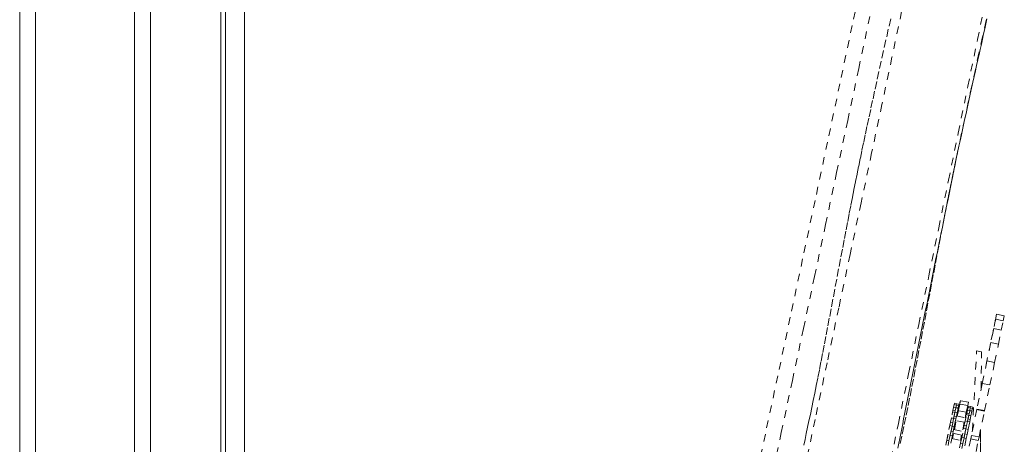
# Model space of a CAD drawing. Units: inches. Extents: x -203 to 206, y 0 to 226.
# Drawn here: x -38 to -25, y 191 to 196 of the extents above; entities that cross this region are included whole.
import ezdxf

# ---------------------------------------------------------------- set-up
doc = ezdxf.new("R2010")
doc.units = ezdxf.units.IN
doc.header["$MEASUREMENT"] = 0
doc.linetypes.add('DASHED', pattern=[0.2, 0.1, -0.1])
doc.layers.add('Unnamed [1.1]', color=7, linetype='Continuous', lineweight=0)

msp = doc.modelspace()

# ---------------------------------------------------------------- linework, layer by layer
at = {"layer": 'Unnamed [1.1]', "color": 18, "linetype": 'Continuous', "lineweight": 0, "true_color": 0x000000}
for p, q in [((-35.2288491, 221.5083494), (-35.2315938, 186.4564517)), ((-34.9815938, 186.4521593), (-34.9788469, 221.5321592)), ((-37.9272689, 153.5813709), (-37.9272689, 219.2953709)), ((-37.7222703, 219.2953733), (-37.7222703, 153.5813733)), ((-36.4222703, 153.5813733), (-36.4222703, 219.2953733)), ((-36.2122703, 219.2953733), (-36.2122703, 153.5813733)), ((-35.2922703, 153.5813733), (-35.2922703, 219.2953733))]:
    msp.add_line(p, q, dxfattribs=at)
at = {"layer": 'Unnamed [1.1]', "color": 18, "linetype": 'DASHED', "lineweight": 0, "true_color": 0x000000}
for p, q in [((-25.1407572, 192.4948716), (-25.1974446, 192.2230213)), ((-25.1276621, 192.5576704), (-25.1788354, 192.3122637)), ((-25.1407572, 192.4948716), (-25.1788354, 192.3122637)), ((-25.1276621, 192.5576704), (-25.1726268, 192.3420376)), ((-25.0404616, 192.4739576), (-25.1407572, 192.4948716)), ((-25.1276621, 192.5576704), (-25.0273665, 192.5367563)), ((-25.1276621, 192.5576704), (-25.0273665, 192.5367563)), ((-25.0663458, 192.3498268), (-25.0404616, 192.4739576)), ((-25.0404616, 192.4739573), (-25.0273665, 192.5367563)), ((-25.1666414, 192.370741), (-25.228041, 192.0762926)), ((-25.1666414, 192.370741), (-25.1974446, 192.2230213)), ((-25.0663458, 192.349827), (-25.1666414, 192.370741)), ((-25.1046803, 192.1659898), (-25.0663458, 192.349827)), ((-25.2049759, 192.1869041), (-25.2702693, 191.8737826)), ((-25.2049759, 192.1869041), (-25.228041, 192.0762926)), ((-25.2049759, 192.1869041), (-25.1046802, 192.16599)), ((-25.1549111, 191.9251027), (-25.1046802, 192.16599)), ((-25.4451187, 191.035263), (-25.3901509, 192.0785981)), ((-25.3901509, 192.0785981), (-25.3249338, 192.0649987)), ((-25.3249315, 192.0650099), (-25.3901486, 192.0786092)), ((-25.3310437, 191.5823237), (-25.3249338, 192.0649987)), ((-25.331042, 191.5823281), (-25.3249315, 192.0650099)), ((-25.2552066, 191.946017), (-25.3233605, 191.6191781)), ((-25.2552066, 191.946017), (-25.2702693, 191.8737826)), ((-25.2552066, 191.946017), (-25.154911, 191.9251029)), ((-25.2161371, 191.6314869), (-25.154911, 191.9251029)), ((-25.3164327, 191.6524011), (-25.3865623, 191.3160869)), ((-25.3164327, 191.6524011), (-25.3233605, 191.6191781)), ((-25.3164327, 191.6524011), (-25.216137, 191.6314871)), ((-25.2862667, 191.2951729), (-25.216137, 191.6314871)), ((-25.6999699, 191.296731), (-25.6916503, 191.3366286)), ((-25.6916504, 191.3366303), (-25.6622824, 191.3305058)), ((-25.6916471, 191.3366438), (-25.683716, 191.3746784)), ((-25.6837158, 191.3746785), (-25.6543478, 191.3685539)), ((-25.683713, 191.3746927), (-25.6802056, 191.3915126)), ((-25.6802053, 191.3915128), (-25.6508372, 191.3853883)), ((-25.662282, 191.3305046), (-25.6706016, 191.290607)), ((-25.6706016, 191.2906069), (-25.662282, 191.3305046)), ((-25.6611347, 191.3360063), (-25.6622856, 191.3304873)), ((-25.6622824, 191.3305058), (-25.6329143, 191.3243812)), ((-25.6543477, 191.3685544), (-25.6622789, 191.3305192)), ((-25.6611347, 191.3360063), (-25.6543477, 191.3685544)), ((-25.6611347, 191.3360063), (-25.6317664, 191.3298823)), ((-25.6508373, 191.3853886), (-25.6543495, 191.3685458)), ((-25.6543478, 191.3685539), (-25.6249797, 191.3624294)), ((-25.654345, 191.3685674), (-25.6508373, 191.3853886)), ((-25.6508372, 191.3853883), (-25.6214692, 191.3792637)), ((-25.6329137, 191.3243806), (-25.6452004, 191.2654584)), ((-25.6332715, 191.3226618), (-25.6241097, 191.3207505)), ((-25.6317664, 191.3298823), (-25.6329173, 191.3243633)), ((-25.6320439, 191.2827003), (-25.611373, 191.3818299)), ((-25.6249794, 191.3624304), (-25.6317664, 191.3298823)), ((-25.6297628, 191.3394961), (-25.6205991, 191.3375849)), ((-25.6214691, 191.3792646), (-25.6249794, 191.3624302)), ((-25.6241096, 191.32075), (-25.6021304, 191.4261538)), ((-25.6205993, 191.3375842), (-25.6021304, 191.4261538)), ((-25.6205993, 191.337584), (-25.611373, 191.3818299)), ((-25.5068273, 191.3600296), (-25.611373, 191.3818299)), ((-25.4975847, 191.4043535), (-25.6021304, 191.4261538)), ((-25.4975847, 191.4043535), (-25.6021304, 191.4261538)), ((-25.5068273, 191.3600296), (-25.5250894, 191.2724522)), ((-25.5160541, 191.3157833), (-25.5073931, 191.3139766)), ((-25.5105426, 191.2988792), (-25.5026115, 191.3369137)), ((-25.4975847, 191.4043535), (-25.5068274, 191.3600294)), ((-25.5026121, 191.3369136), (-25.473244, 191.3307891)), ((-25.5026085, 191.3369281), (-25.4991012, 191.3537479)), ((-25.4991015, 191.353748), (-25.4697335, 191.3476234)), ((-25.4732432, 191.3307897), (-25.4811745, 191.2927545)), ((-25.4800303, 191.2982417), (-25.4732432, 191.3307897)), ((-25.4697329, 191.3476239), (-25.473245, 191.3307812)), ((-25.473244, 191.3307891), (-25.4438741, 191.3246646)), ((-25.4732405, 191.3308028), (-25.4697329, 191.3476239)), ((-25.4697335, 191.3476234), (-25.4403655, 191.3414989)), ((-25.387761, 191.3103383), (-25.4588249, 190.9695441)), ((-25.4438749, 191.3246657), (-25.450662, 191.2921177)), ((-25.4403646, 191.3414999), (-25.443875, 191.3246655)), ((-25.3865623, 191.3160869), (-25.387761, 191.3103383)), ((-25.387761, 191.3103383), (-25.2874654, 191.2894242)), ((-25.3865623, 191.3160869), (-25.2862667, 191.2951729)), ((-25.7524298, 191.0451539), (-25.7039481, 191.2776529)), ((-25.7322516, 191.1419204), (-25.720516, 191.1982)), ((-25.7205168, 191.1982017), (-25.6911468, 191.1920772)), ((-25.6999699, 191.296731), (-25.7050996, 191.2721307)), ((-25.7039482, 191.2776525), (-25.6745801, 191.271528)), ((-25.6911477, 191.192076), (-25.7028834, 191.1357964)), ((-25.7028821, 191.1358024), (-25.6911477, 191.192076)), ((-25.6999699, 191.296731), (-25.6706016, 191.290607)), ((-25.6745799, 191.2715289), (-25.6911477, 191.192076)), ((-25.6845532, 191.2237006), (-25.6911476, 191.1920767)), ((-25.6911468, 191.1920772), (-25.6617788, 191.1859526)), ((-25.6845532, 191.2237006), (-25.6745799, 191.2715289)), ((-25.6845532, 191.2237006), (-25.6551849, 191.2175766)), ((-25.6617794, 191.185952), (-25.6824811, 191.086675)), ((-25.6706016, 191.290607), (-25.6745906, 191.2714771)), ((-25.6745801, 191.271528), (-25.6452121, 191.2654034)), ((-25.6551849, 191.2175766), (-25.6617793, 191.1859527)), ((-25.6452116, 191.2654049), (-25.6551849, 191.2175766)), ((-25.6535038, 191.2256358), (-25.5311362, 191.20012)), ((-25.6443418, 191.2237246), (-25.629635, 191.2942526)), ((-25.641206, 191.2846098), (-25.6320441, 191.2826986)), ((-25.5250893, 191.2724523), (-25.629635, 191.2942526)), ((-25.5477084, 191.1206468), (-25.5228437, 191.2398882)), ((-25.5250893, 191.2724523), (-25.5397961, 191.2019243)), ((-25.5274973, 191.2609009), (-25.5188383, 191.2590941)), ((-25.5188654, 191.2589663), (-25.5239952, 191.2343661)), ((-25.5228444, 191.2398877), (-25.4934745, 191.2337632)), ((-25.5195646, 191.2989489), (-25.5109038, 191.297146)), ((-25.5188654, 191.2589663), (-25.5105458, 191.2988639)), ((-25.5188654, 191.2589663), (-25.4894971, 191.2528423)), ((-25.5105467, 191.2988655), (-25.4811767, 191.292741)), ((-25.4934754, 191.2337642), (-25.5100432, 191.1543113)), ((-25.5034487, 191.185936), (-25.5100431, 191.154312)), ((-25.5034487, 191.185936), (-25.4934754, 191.2337642)), ((-25.5034487, 191.185936), (-25.4740804, 191.179812)), ((-25.4894971, 191.2528423), (-25.4934862, 191.2337124)), ((-25.4934745, 191.2337632), (-25.4641065, 191.2276386)), ((-25.4811775, 191.2927399), (-25.4894971, 191.2528423)), ((-25.4894971, 191.2528423), (-25.4811775, 191.2927399)), ((-25.4800303, 191.2982417), (-25.4811811, 191.2927227)), ((-25.4811767, 191.292741), (-25.4518087, 191.2866164)), ((-25.4740804, 191.179812), (-25.4806748, 191.148188)), ((-25.4800303, 191.2982417), (-25.450662, 191.2921177)), ((-25.4641071, 191.2276402), (-25.4740804, 191.179812)), ((-25.4518092, 191.2866159), (-25.4640959, 191.2276938)), ((-25.450662, 191.2921177), (-25.4518128, 191.2865987)), ((-25.3585292, 190.94863), (-25.2874654, 191.2894242)), ((-25.2874654, 191.2894242), (-25.2862667, 191.2951729)), ((-25.7897094, 190.8663757), (-25.7412277, 191.0988747)), ((-25.7322516, 191.1419204), (-25.7413874, 191.0981088)), ((-25.7412276, 191.0988728), (-25.7118596, 191.0927521)), ((-25.7118594, 191.0927507), (-25.7365603, 190.9742948)), ((-25.7322516, 191.1419204), (-25.7028834, 191.1357964)), ((-25.7254526, 191.0275633), (-25.7118594, 191.0927507)), ((-25.7118596, 191.0927521), (-25.6824916, 191.0866275)), ((-25.7028834, 191.1357964), (-25.7118592, 191.0927516)), ((-25.6824911, 191.0866267), (-25.6960843, 191.0214393)), ((-25.6816213, 191.0449464), (-25.6566849, 191.164532)), ((-25.6700723, 191.1461811), (-25.6609086, 191.1442699)), ((-25.5521392, 191.1427317), (-25.6566849, 191.164532)), ((-25.5931292, 190.9028266), (-25.5601232, 191.06111)), ((-25.5521392, 191.1427317), (-25.5770757, 191.0231461)), ((-25.5511472, 191.1041557), (-25.5602829, 191.0603442)), ((-25.5601239, 191.0611118), (-25.5307559, 191.0549872)), ((-25.5563637, 191.1224722), (-25.5477046, 191.1206654)), ((-25.530755, 191.054986), (-25.5554559, 190.9365301)), ((-25.5511472, 191.1041557), (-25.5394115, 191.1604353)), ((-25.5511472, 191.1041557), (-25.5217789, 191.0980317)), ((-25.5443481, 190.9897986), (-25.530755, 191.054986)), ((-25.5394111, 191.1604369), (-25.5100431, 191.1543123)), ((-25.5307559, 191.0549872), (-25.501386, 191.0488627)), ((-25.5217789, 191.0980317), (-25.5307548, 191.0549869)), ((-25.5100432, 191.1543113), (-25.5217789, 191.0980317)), ((-25.5217776, 191.0980377), (-25.5100432, 191.1543113)), ((-25.5013867, 191.048862), (-25.5149798, 190.9836746)), ((-25.5100431, 191.1543123), (-25.4806751, 191.1481878)), ((-25.4806749, 191.1481873), (-25.5013766, 191.0489103)), ((-25.3514645, 189.969123), (-25.3378076, 191.0479929)), ((-25.3450414, 190.476494), (-25.3378064, 191.0479948)), ((-25.7814574, 190.9059491), (-25.7659257, 190.9804329)), ((-25.7659262, 190.9804335), (-25.7365581, 190.974309)), ((-25.7365574, 190.9743089), (-25.7520891, 190.8998251)), ((-25.7520879, 190.8998308), (-25.7365574, 190.9743089)), ((-25.7365581, 190.974309), (-25.7071882, 190.9681845)), ((-25.7254526, 191.0275633), (-25.7365515, 190.9743373)), ((-25.7071891, 190.9681849), (-25.7356906, 190.8315029)), ((-25.7254526, 191.0275633), (-25.6960843, 191.0214393)), ((-25.7154818, 190.9284168), (-25.593114, 190.9028972)), ((-25.6960843, 191.0214393), (-25.7071832, 190.9682133)), ((-25.7063193, 190.9265046), (-25.6921258, 190.994571)), ((-25.5875802, 190.9727707), (-25.6921258, 190.994571)), ((-25.6907832, 191.0468561), (-25.5684155, 191.0213404)), ((-25.5875802, 190.9727707), (-25.6017737, 190.9047043)), ((-25.6003529, 190.8681844), (-25.5848212, 190.9426682)), ((-25.5848205, 190.9426687), (-25.5554525, 190.9365442)), ((-25.5554529, 190.9365442), (-25.5709846, 190.8620604)), ((-25.5709834, 190.8620661), (-25.5554529, 190.9365442)), ((-25.5554525, 190.9365442), (-25.5260845, 190.9304196)), ((-25.5443481, 190.9897986), (-25.555447, 190.9365726)), ((-25.5260846, 190.9304202), (-25.5545861, 190.7937382)), ((-25.5443481, 190.9897986), (-25.5149798, 190.9836746)), ((-25.4680675, 190.9252203), (-25.5390073, 190.5850208)), ((-25.5149798, 190.9836746), (-25.5260787, 190.9304486)), ((-25.4588249, 190.9695441), (-25.4680675, 190.9252203)), ((-25.4680675, 190.9252203), (-25.3677718, 190.9043062)), ((-25.4588249, 190.9695441), (-25.3585292, 190.94863)), ((-25.3677718, 190.9043062), (-25.3585292, 190.94863)), ((-25.7814574, 190.9059491), (-25.7944295, 190.8437397)), ((-25.7814574, 190.9059491), (-25.7520891, 190.8998251)), ((-25.7520891, 190.8998251), (-25.7650612, 190.837616)), ((-25.6003529, 190.8681844), (-25.6133251, 190.8059751)), ((-25.6003529, 190.8681844), (-25.5709846, 190.8620604)), ((-25.5709846, 190.8620604), (-25.5839567, 190.7998514)), ((-25.4387117, 190.5641067), (-25.3677718, 190.9043062))]:
    msp.add_line(p, q, dxfattribs=at)
for points in [[(-26.8574064, 197.111937), (-27.0196033, 196.3465142), (-27.1819641, 195.5810462), (-27.3444644, 194.8155318), (-27.5070798, 194.0499697), (-27.6697856, 193.2843587), (-27.8325575, 192.5186975), (-27.9953709, 191.7529848), (-28.1582015, 190.9872193), (-28.3210247, 190.2213998), (-28.483816, 189.455525), (-28.646551, 188.6895936), (-28.8092053, 187.9236044), (-28.9717542, 187.1575561), (-29.1341734, 186.3914474), (-29.2964384, 185.625277)], [(-27.1209244, 187.7063773), (-26.9748463, 188.4132917), (-26.8314253, 189.1078928), (-26.6904865, 189.7909666), (-26.5518544, 190.463299), (-26.4153541, 191.1256761), (-26.2808103, 191.7788839), (-26.1480479, 192.4237083), (-26.0168916, 193.0609354), (-25.8871664, 193.6913511), (-25.758697, 194.3157414), (-25.6313084, 194.9348923), (-25.5048252, 195.5495898), (-25.3790725, 196.1606199), (-25.2538749, 196.7687686)], [(-25.2181066, 196.6232631), (-25.2654274, 196.4094999), (-25.3126452, 196.1957582), (-25.3597092, 195.9820351), (-25.4065685, 195.7683276), (-25.4531723, 195.5546327), (-25.4994697, 195.3409475), (-25.5454099, 195.127269), (-25.5909421, 194.9135942), (-25.6360153, 194.6999202), (-25.6805788, 194.486244), (-25.7245817, 194.2725625)], [(-26.3727646, 196.5277901), (-26.4996892, 195.9282299), (-26.6304268, 195.310881), (-26.7651759, 194.6747692), (-26.9041353, 194.0189205), (-27.0475035, 193.3423607), (-27.1954793, 192.6441157), (-27.3482613, 191.9232115), (-27.5060482, 191.1786739), (-27.6690385, 190.4095289), (-27.837431, 189.6148022), (-28.0114243, 188.7935199), (-28.1912171, 187.9447078)], [(-28.6734954, 187.5955538), (-28.5287548, 188.2778113), (-28.383925, 188.9600138), (-28.2390246, 189.642163), (-28.0940719, 190.3242604), (-27.9490851, 191.0063077), (-27.8040827, 191.6883065), (-27.6590829, 192.3702584), (-27.5141041, 193.0521651), (-27.3691646, 193.734028), (-27.2242827, 194.415849), (-27.0794769, 195.0976295), (-26.9347654, 195.7793712), (-26.7901666, 196.4610758)], [(-26.5159778, 196.4346474), (-26.5468604, 196.2959362), (-26.5779531, 196.1561219), (-26.609005, 196.0162333), (-26.6397654, 195.8772993), (-26.6698969, 195.7407455), (-26.6987629, 195.6094065), (-26.7263684, 195.4832426), (-26.7528197, 195.3617542), (-26.7782233, 195.2444416), (-26.8026855, 195.130805), (-26.8263128, 195.0203446), (-26.8492115, 194.9125609), (-26.8714869, 194.8069562), (-26.8932389, 194.703042), (-26.9145665, 194.600332), (-26.9355684, 194.4983399), (-26.9563436, 194.3965793), (-26.9769907, 194.294564), (-26.9976088, 194.1918075), (-27.0182966, 194.0878237), (-27.0391529, 193.982126), (-27.0602766, 193.8742283), (-27.0817665, 193.7636443), (-27.1037215, 193.6498875), (-27.1262404, 193.5324716), (-27.149422, 193.4109104), (-27.1733651, 193.2847175), (-27.1980781, 193.1539071), (-27.2232066, 193.0204953), (-27.2483059, 192.8869989), (-27.2729325, 192.7559267), (-27.296821, 192.6288503), (-27.3200514, 192.5055207), (-27.3427433, 192.3854799), (-27.3650142, 192.2682798), (-27.3869261, 192.1537049), (-27.4084866, 192.0417721), (-27.4297006, 191.9325085), (-27.450573, 191.8259411), (-27.4711088, 191.7220971), (-27.4913128, 191.6210034), (-27.5111902, 191.5226872), (-27.5306641, 191.4274081), (-27.5496661, 191.3353037), (-27.5682135, 191.2462179), (-27.5863233, 191.1599946), (-27.604013, 191.0764777), (-27.6212996, 190.9955111), (-27.6382005, 190.9169386), (-27.6547329, 190.8406042)], [(-25.7370689, 194.2113579), (-25.7792447, 194.0022501), (-25.7733661, 194.0315642), (-25.7593521, 194.1011802), (-25.7467044, 194.1635559), (-25.7340492, 194.2255057), (-25.7203492, 194.2921665), (-25.7056227, 194.3634088), (-25.6900094, 194.4384981), (-25.6736487, 194.5166999), (-25.656679, 194.5972873), (-25.6392118, 194.6797127), (-25.6213313, 194.7636075), (-25.603121, 194.8486109), (-25.584664, 194.9343621), (-25.5660437, 195.0205002), (-25.5473433, 195.1066644), (-25.528646, 195.1924939), (-25.5100352, 195.277628), (-25.491594, 195.3617057), (-25.473526, 195.443854), (-25.4559509, 195.5235832), (-25.438826, 195.6011071), (-25.4221089, 195.6766399), (-25.4057569, 195.7503956), (-25.3897274, 195.8225881), (-25.373978, 195.8934314), (-25.358466, 195.9631396), (-25.3431489, 196.0319267), (-25.327985, 196.1000024), (-25.312953, 196.1674794), (-25.2980519, 196.2343734), (-25.2832817, 196.3006956), (-25.2686422, 196.3664575), (-25.2541335, 196.4316704)], [(-26.422937, 190.8024333), (-26.4101416, 190.8661706), (-26.3973336, 190.9299646), (-26.3845122, 190.9938179), (-26.3716771, 191.0577332), (-26.3588274, 191.1217133), (-26.3459627, 191.1857608), (-26.3330822, 191.2498784), (-26.3201855, 191.3140689), (-26.307272, 191.3783349), (-26.2943409, 191.4426792), (-26.2813917, 191.5071043), (-26.2684239, 191.5716131), (-26.2554367, 191.6362082), (-26.2424296, 191.7008923), (-26.2294021, 191.7656681), (-26.2163534, 191.8305383), (-26.203283, 191.8955057), (-26.1901903, 191.9605728), (-26.1770747, 192.0257424), (-26.1639355, 192.0910173), (-26.1507723, 192.1564), (-26.1375843, 192.2218933), (-26.124371, 192.2874999), (-26.1111317, 192.3532226), (-26.0978658, 192.4190643), (-26.0845722, 192.4850303), (-26.0712497, 192.551126), (-26.0578971, 192.617357), (-26.0445132, 192.6837288), (-26.0310967, 192.750247), (-26.0176467, 192.8169169), (-26.0041617, 192.8837443), (-25.9906407, 192.9507346), (-25.9770824, 193.0178934), (-25.9634857, 193.0852261), (-25.9498494, 193.1527383), (-25.9361723, 193.2204356), (-25.9224532, 193.2883234), (-25.9086908, 193.3564073), (-25.8948841, 193.4246928), (-25.8810318, 193.4931855), (-25.8671327, 193.5618908), (-25.8531857, 193.6308144), (-25.8391895, 193.6999617), (-25.825143, 193.7693382), (-25.811045, 193.8389496), (-25.7969183, 193.9086846), (-25.7828818, 193.9779657), (-25.7690787, 194.0460985), (-25.7556518, 194.1123889), (-25.7427442, 194.1761424), (-25.7304939, 194.2366889), (-25.7189214, 194.2939107), (-25.7079303, 194.3482428), (-25.6974189, 194.4001442), (-25.6872857, 194.4500738), (-25.6774291, 194.4984906), (-25.6675789, 194.5466484), (-25.6567913, 194.5989795), (-25.6440036, 194.6604753), (-25.6341579, 194.7076131), (-25.6409716, 194.6752042), (-25.6610286, 194.579455), (-25.6799291, 194.4887965), (-25.696315, 194.4097582), (-25.7107993, 194.3395103), (-25.7239947, 194.2752226), (-25.7365141, 194.2140653)], [(-25.7404497, 194.194712), (-25.7654554, 194.0708369), (-25.7901838, 193.9468789), (-25.8146615, 193.8228434), (-25.8389153, 193.6987355), (-25.8629717, 193.5745604), (-25.8868576, 193.4503234), (-25.9105996, 193.3260297), (-25.9342244, 193.2016845), (-25.9577587, 193.0772931), (-25.9812291, 192.9528605), (-26.0046625, 192.8283922), (-26.0280854, 192.7038933), (-26.0515246, 192.5793689), (-26.0750068, 192.4548244), (-26.0985586, 192.3302649), (-26.1222068, 192.2056957), (-26.145978, 192.081122), (-26.169899, 191.956549), (-26.1939965, 191.8319819), (-26.218297, 191.707426), (-26.2428274, 191.5828864), (-26.2676143, 191.4583685), (-26.2926845, 191.3338773), (-26.3180645, 191.2094181), (-26.3437812, 191.0849962), (-26.3699548, 190.9605472), (-26.3966178, 190.8360306)]]:
    msp.add_lwpolyline(points, dxfattribs=at)

doc.saveas('drawing.dxf')
